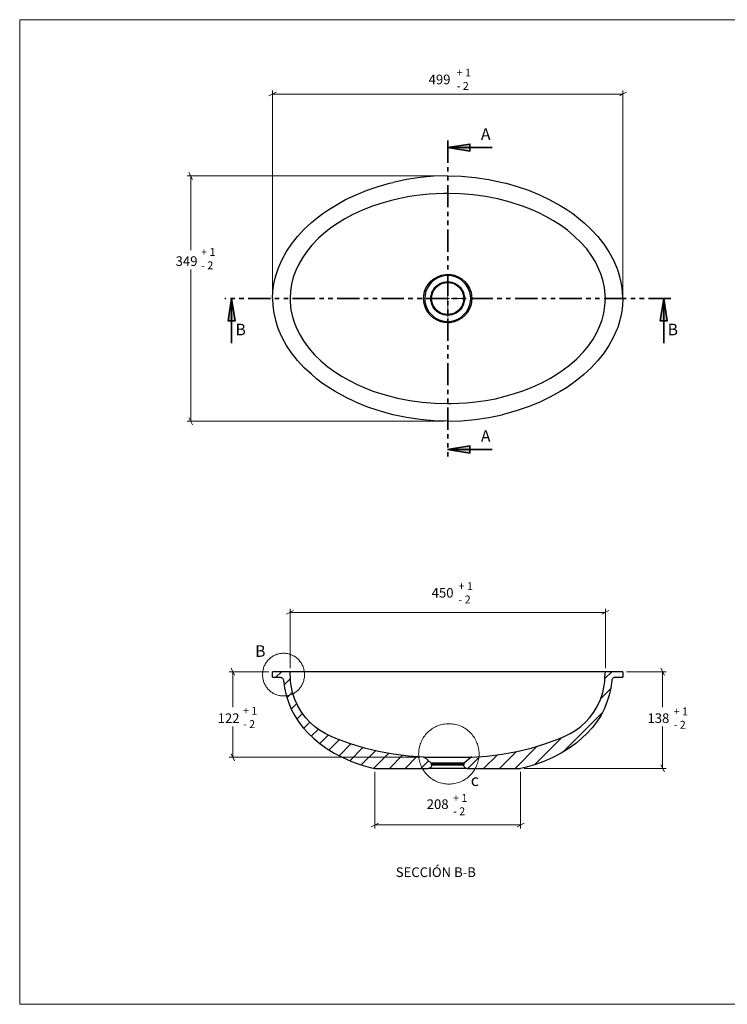
# Model space of a CAD drawing. Units: inches. Extents: x 8 to 412, y 8 to 289.
# Drawn here: x 8 to 210, y 8 to 289 of the extents above; entities that cross this region are included whole.
import ezdxf

# ---------------------------------------------------------------- set-up
doc = ezdxf.new("R2010")
doc.units = ezdxf.units.IN
doc.header["$MEASUREMENT"] = 0
for name, pattern in [('AI-Linetype-1', [19.05, 15.24, -1.27, 1.27, -1.27]), ('AI-Linetype-2', [19.05, 15.24, -1.27, 1.27, -1.27]), ('AI-Linetype-3', [19.05, 15.24, -1.27, 1.27, -1.27]), ('AI-Linetype-4', [19.05, 15.24, -1.27, 1.27, -1.27]), ('AI-Linetype-5', [12.7, 6.35, -1.27, 1.27, -1.27, 1.27, -1.27]), ('AI-Linetype-6', [12.7, 6.35, -1.27, 1.27, -1.27, 1.27, -1.27])]:
    doc.linetypes.add(name, pattern=pattern)
doc.layers.add('Capa 1', color=7, linetype='Continuous')
doc.layers.add('Capa 2', color=7, linetype='Continuous')

# ---------------------------------------------------------------- blocks, each defined once
blk = doc.blocks.new('block 2')
at = {"layer": 'Capa 2', "color": 7, "lineweight": 18, "true_color": 0xffffff}
for points in [[(7.93, 7.95), (7.93, 288.96), (411.94, 288.96), (411.94, 7.95)], [(411.94, 7.95), (7.93, 7.95)]]:
    blk.add_lwpolyline(points, dxfattribs=at)

msp = doc.modelspace()

# ---------------------------------------------------------------- hatches: boundary and pattern name
at = {"layer": 'Capa 1', "true_color": 0xffffff}
h = msp.add_hatch(color=7, dxfattribs=at)
h.dxf.hatch_style = 2
h.paths.add_polyline_path([(68.44, 209.37), (69.46, 203.02), (67.42, 203.02)])
h.paths.add_polyline_path([(191.77, 209.37), (192.79, 203.02), (190.78, 203.02)])
h.paths.add_polyline_path([(130.1, 166.3), (136.45, 167.32), (136.45, 165.28)])
h.paths.add_polyline_path([(130.1, 252.45), (136.45, 253.47), (136.45, 251.46)])

# ---------------------------------------------------------------- linework, layer by layer
at = {"layer": 'Capa 1', "color": 8, "lineweight": 18, "true_color": 0x808080}
for points in [[(81.14, 268.25), (79.09, 267.23)], [(80.12, 210.4), (80.12, 268.75)], [(80.12, 267.72), (180.09, 267.72)], [(179.11, 267.23), (181.12, 268.25)], [(180.09, 210.4), (180.09, 268.75)], [(57.26, 243.38), (56.23, 245.39)], [(129.12, 244.37), (55.77, 244.37)], [(56.76, 244.37), (56.76, 223.2)], [(56.76, 174.38), (56.76, 217.66)], [(129.12, 174.38), (55.77, 174.38)], [(56.23, 175.4), (57.26, 173.36)], [(86.11, 120.33), (84.1, 119.31)], [(85.13, 103.86), (85.13, 120.83)], [(85.13, 119.8), (175.12, 119.8)], [(174.1, 119.31), (176.11, 120.33)], [(175.12, 103.86), (175.12, 120.83)], [(79.09, 102.87), (67.77, 102.87)], [(69.25, 101.85), (68.26, 103.89)], [(68.76, 102.87), (68.76, 92.75)], [(181.12, 102.87), (192.48, 102.87)], [(191.98, 101.85), (190.96, 103.89)], [(191.45, 102.87), (191.45, 92.75)], [(68.76, 78.49), (68.76, 87.21)], [(191.45, 75.28), (191.45, 87.21)], [(68.26, 79.48), (69.25, 77.47)], [(122.2, 78.49), (67.77, 78.49)], [(190.96, 76.31), (191.98, 74.26)], [(109.29, 74.26), (109.29, 58.14)], [(150.92, 74.26), (150.92, 58.14)], [(151.91, 75.28), (192.48, 75.28)], [(110.31, 59.65), (108.3, 58.63)], [(109.29, 59.13), (150.92, 59.13)], [(149.9, 58.63), (151.94, 59.65)]]:
    msp.add_lwpolyline(points, dxfattribs=at)
at = {"layer": 'Capa 1', "color": 7, "lineweight": 35, "true_color": 0xffffff}
for points in [[(130.1, 252.45), (136.45, 253.47), (136.45, 251.46), (130.1, 252.45)], [(142.8, 252.45), (130.1, 252.45)], [(68.44, 209.37), (69.46, 203.02), (67.42, 203.02), (68.44, 209.37)], [(68.44, 196.67), (68.44, 209.37)], [(191.77, 209.37), (192.79, 203.02), (190.78, 203.02), (191.77, 209.37)], [(191.77, 196.67), (191.77, 209.37)], [(130.1, 166.3), (136.45, 167.32), (136.45, 165.28), (130.1, 166.3)], [(142.8, 166.3), (130.1, 166.3)]]:
    msp.add_lwpolyline(points, dxfattribs=at)
at = {"layer": 'Capa 1', "lineweight": 0}
for points in [[(130.1, 252.45), (136.45, 253.47), (136.45, 251.46)], [(68.44, 209.37), (69.46, 203.02), (67.42, 203.02)], [(191.77, 209.37), (192.79, 203.02), (190.78, 203.02)], [(130.1, 166.3), (136.45, 167.32), (136.45, 165.28)]]:
    msp.add_lwpolyline(points, dxfattribs=at)
at = {"layer": 'Capa 1', "color": 7, "linetype": 'AI-Linetype-5', "lineweight": 35, "true_color": 0xffffff}
msp.add_lwpolyline([(130.13, 254.48), (130.13, 164.32)], dxfattribs=at)
at = {"layer": 'Capa 1', "color": 7, "lineweight": 25, "true_color": 0xffffff}
for points in [[(81.81, 218.19), (82.83, 220.52), (84.1, 222.78), (85.55, 224.93), (87.28, 227.12), (89.18, 229.16), (91.23, 231.07), (92.82, 232.37), (94.47, 233.64), (96.2, 234.81), (98.04, 235.97), (100.96, 237.6), (104, 239.01), (107.1, 240.28), (110.28, 241.37), (113.52, 242.29), (114.51, 242.53)], [(130.1, 244.37), (126.19, 244.26), (122.27, 243.91), (118.39, 243.35), (114.51, 242.53)], [(130.1, 244.37), (134.02, 244.26), (137.94, 243.91), (141.85, 243.35), (145.7, 242.53)], [(145.7, 242.53), (146.76, 242.29), (149.97, 241.37), (153.18, 240.28), (156.28, 239.01), (159.31, 237.56), (162.24, 235.94), (164.08, 234.77), (165.81, 233.61), (167.46, 232.34), (169.05, 231.03), (171.1, 229.09), (173, 227.05), (174.7, 224.9), (176.14, 222.74), (177.38, 220.52), (178.4, 218.19)], [(130.1, 239.39), (129.05, 239.36), (124.85, 239.18), (122.03, 238.9), (119.24, 238.48), (116.45, 237.95), (113.7, 237.31), (110.98, 236.54), (108.34, 235.62), (105.76, 234.6), (103.22, 233.43), (100.79, 232.13), (98.92, 230.96), (97.08, 229.73), (95.36, 228.39), (93.27, 226.59), (91.37, 224.61), (89.92, 222.85), (88.62, 220.98), (87.63, 219.22), (86.75, 217.38), (86.04, 215.48), (85.55, 213.5), (85.23, 211.45), (85.13, 209.37)], [(175.12, 209.37), (175.08, 210.43), (174.84, 212.55), (174.41, 214.63), (173.85, 216.43), (173.11, 218.16), (172.26, 219.85), (171.27, 221.44), (169.79, 223.52), (168.1, 225.42), (166.26, 227.22), (164.29, 228.85), (162.31, 230.29), (160.27, 231.6), (158.15, 232.8), (155.96, 233.89), (153.74, 234.88), (151.48, 235.76), (147.99, 236.89), (144.46, 237.81), (140.93, 238.48), (137.37, 238.97), (133.74, 239.29), (130.1, 239.39)], [(80.12, 209.37), (80.19, 211.45), (80.5, 213.57), (80.96, 215.58), (81.6, 217.59), (81.81, 218.19)], [(180.09, 209.37), (180.02, 211.45), (179.74, 213.54), (179.28, 215.55), (178.65, 217.56), (178.4, 218.19)], [(123.19, 209.37), (123.19, 209.37), (123.26, 210.36), (123.47, 211.35), (123.9, 212.41), (124.5, 213.43), (125.27, 214.31), (126.15, 215.05), (127.18, 215.62), (128.27, 216.04), (129.47, 216.25), (130.1, 216.29)], [(130.1, 215.94), (129.22, 215.86), (128.34, 215.69), (127.32, 215.3), (126.36, 214.74), (125.52, 214.03), (124.81, 213.22), (124.25, 212.27), (123.82, 211.24), (123.65, 210.33), (123.58, 209.37)], [(134.9, 209.37), (134.87, 208.81), (134.76, 208.24), (134.58, 207.68), (134.37, 207.15), (134.06, 206.66), (133.7, 206.2), (133.28, 205.78), (132.82, 205.42), (132.33, 205.14), (131.8, 204.89), (131.27, 204.72), (130.7, 204.61), (130.1, 204.58), (129.54, 204.61), (128.98, 204.72), (128.41, 204.89), (127.88, 205.14), (127.39, 205.42), (126.93, 205.78), (126.51, 206.2), (126.15, 206.66), (125.87, 207.15), (125.62, 207.68), (125.45, 208.24), (125.34, 208.81), (125.31, 209.37), (125.34, 209.97), (125.45, 210.54), (125.62, 211.07), (125.87, 211.6), (126.15, 212.13), (126.51, 212.58), (126.93, 212.97), (127.39, 213.32), (127.88, 213.64), (128.41, 213.89), (128.98, 214.03), (129.54, 214.14), (130.1, 214.17), (130.7, 214.14), (131.27, 214.03), (131.8, 213.89), (132.33, 213.64), (132.82, 213.32), (133.28, 212.97), (133.7, 212.58), (134.06, 212.13), (134.37, 211.6), (134.58, 211.07), (134.76, 210.54), (134.87, 209.97), (134.9, 209.37)], [(134.69, 209.37), (134.66, 208.81), (134.55, 208.24), (134.37, 207.68), (134.13, 207.19), (133.81, 206.69), (133.46, 206.23), (133.03, 205.85), (132.57, 205.49), (132.04, 205.25), (131.52, 205.03), (130.95, 204.86), (130.39, 204.79), (129.82, 204.79), (129.26, 204.86), (128.69, 205.03), (128.16, 205.25), (127.63, 205.49), (127.18, 205.85), (126.75, 206.23), (126.4, 206.69), (126.08, 207.19), (125.84, 207.68), (125.66, 208.24), (125.55, 208.81), (125.52, 209.37), (125.55, 209.94), (125.66, 210.54), (125.84, 211.07), (126.08, 211.6), (126.4, 212.09), (126.75, 212.51), (127.18, 212.9), (127.63, 213.25), (128.16, 213.54), (128.69, 213.75), (129.26, 213.89), (129.82, 213.96), (130.39, 213.96), (130.95, 213.89), (131.52, 213.75), (132.04, 213.54), (132.57, 213.25), (133.03, 212.9), (133.46, 212.51), (133.81, 212.09), (134.13, 211.6), (134.37, 211.07), (134.55, 210.54), (134.66, 209.94), (134.69, 209.37)], [(134.69, 209.37), (134.66, 208.81), (134.55, 208.24), (134.37, 207.68), (134.13, 207.15), (133.81, 206.69), (133.46, 206.23), (133.03, 205.85), (132.57, 205.49), (132.08, 205.21), (131.52, 205), (130.95, 204.86), (130.39, 204.79), (129.82, 204.79), (129.26, 204.86), (128.69, 205), (128.16, 205.21), (127.63, 205.49), (127.18, 205.85), (126.75, 206.23), (126.4, 206.69), (126.08, 207.15), (125.84, 207.68), (125.66, 208.24), (125.55, 208.81), (125.52, 209.37), (125.55, 209.94), (125.66, 210.54), (125.84, 211.07), (126.08, 211.6), (126.4, 212.09), (126.75, 212.51), (127.18, 212.9), (127.63, 213.25), (128.16, 213.54), (128.69, 213.75), (129.26, 213.89), (129.82, 213.96), (130.39, 213.96), (130.95, 213.89), (131.52, 213.75), (132.08, 213.54), (132.57, 213.25), (133.03, 212.9), (133.46, 212.51), (133.81, 212.09), (134.13, 211.6), (134.37, 211.07), (134.55, 210.54), (134.66, 209.94), (134.69, 209.37)], [(134.69, 209.37), (134.66, 208.81), (134.55, 208.24), (134.37, 207.68), (134.13, 207.19), (133.81, 206.69), (133.46, 206.23), (133.03, 205.85), (132.57, 205.49), (132.04, 205.25), (131.52, 205.03), (130.95, 204.89), (130.39, 204.79), (129.82, 204.79), (129.26, 204.89), (128.69, 205.03), (128.16, 205.25), (127.63, 205.49), (127.18, 205.85), (126.75, 206.23), (126.4, 206.69), (126.08, 207.19), (125.84, 207.68), (125.66, 208.24), (125.55, 208.81), (125.52, 209.37), (125.55, 209.94), (125.66, 210.54), (125.84, 211.07), (126.08, 211.6), (126.4, 212.09), (126.75, 212.51), (127.18, 212.9), (127.63, 213.25), (128.16, 213.54), (128.69, 213.75), (129.26, 213.89), (129.82, 213.96), (130.39, 213.96), (130.95, 213.89), (131.52, 213.75), (132.04, 213.54), (132.57, 213.25), (133.03, 212.9), (133.46, 212.51), (133.81, 212.09), (134.13, 211.6), (134.37, 211.07), (134.55, 210.54), (134.66, 209.94), (134.69, 209.37)], [(130.1, 216.29), (130.1, 216.29), (131.09, 216.22), (132.08, 216.01), (133.14, 215.58), (134.16, 214.98), (135.04, 214.21), (135.78, 213.32), (136.35, 212.34), (136.77, 211.24), (136.95, 210.33), (137.02, 209.37)], [(136.67, 209.37), (136.6, 210.26), (136.42, 211.14), (136.03, 212.16), (135.47, 213.11), (134.76, 213.96), (133.95, 214.7), (133, 215.26), (131.97, 215.65), (131.06, 215.86), (130.1, 215.94)], [(80.12, 209.37), (80.19, 207.29), (80.47, 205.21), (80.93, 203.2), (81.56, 201.22), (81.81, 200.59)], [(85.13, 209.37), (85.13, 208.32), (85.37, 206.2), (85.8, 204.12), (86.36, 202.35), (87.1, 200.59), (87.95, 198.93), (88.94, 197.31), (90.45, 195.26), (92.11, 193.32), (93.94, 191.56), (95.92, 189.9), (97.9, 188.45), (99.94, 187.15), (102.06, 185.95), (104.25, 184.86), (106.47, 183.87), (108.73, 182.99), (112.22, 181.86), (115.75, 180.97), (119.27, 180.27), (122.84, 179.78), (126.47, 179.49), (130.1, 179.39)], [(123.58, 209.37), (123.54, 209.37), (123.47, 209.37), (123.44, 209.37), (123.4, 209.37), (123.37, 209.37), (123.3, 209.37), (123.26, 209.37), (123.19, 209.37)], [(130.1, 202.46), (130.1, 202.46), (129.12, 202.53), (128.16, 202.74), (127.07, 203.16), (126.08, 203.76), (125.2, 204.54), (124.46, 205.42), (123.86, 206.45), (123.47, 207.54), (123.26, 208.46), (123.19, 209.37)], [(123.58, 209.37), (123.61, 208.49), (123.79, 207.64), (124.18, 206.59), (124.74, 205.63), (125.45, 204.79), (126.29, 204.08), (127.21, 203.52), (128.27, 203.09), (129.19, 202.92), (130.1, 202.85)], [(130.1, 202.85), (131.06, 202.92), (131.97, 203.09), (133, 203.52), (133.95, 204.08), (134.76, 204.79), (135.47, 205.63), (136.03, 206.59), (136.42, 207.64), (136.6, 208.49), (136.67, 209.37)], [(130.1, 179.39), (131.16, 179.39), (135.4, 179.6), (138.18, 179.88), (140.97, 180.27), (143.76, 180.8), (146.51, 181.47), (149.22, 182.24), (151.87, 183.16), (154.45, 184.19), (156.99, 185.35), (159.42, 186.65), (161.29, 187.78), (163.12, 189.02), (164.85, 190.36), (166.93, 192.16), (168.84, 194.13), (170.29, 195.9), (171.59, 197.8), (172.61, 199.53), (173.46, 201.4), (174.17, 203.31), (174.66, 205.25), (175.01, 207.29), (175.12, 209.37)], [(137.02, 209.37), (137.02, 209.37), (136.95, 208.46), (136.77, 207.54), (136.35, 206.45), (135.78, 205.42), (135.04, 204.54), (134.16, 203.76), (133.14, 203.16), (132.08, 202.74), (130.77, 202.49), (130.1, 202.46)], [(137.02, 209.37), (136.95, 209.37), (136.91, 209.37), (136.88, 209.37), (136.81, 209.37), (136.77, 209.37), (136.74, 209.37), (136.7, 209.37), (136.67, 209.37)], [(180.09, 209.37), (180.02, 207.29), (179.74, 205.21), (179.28, 203.16), (178.65, 201.15), (178.4, 200.59)], [(130.1, 202.46), (130.1, 202.53), (130.1, 202.56), (130.1, 202.64), (130.1, 202.67), (130.1, 202.71), (130.1, 202.78), (130.1, 202.81), (130.1, 202.85)], [(114.51, 176.21), (113.49, 176.46), (110.24, 177.41), (107.07, 178.51), (103.93, 179.78), (100.93, 181.22), (97.97, 182.84), (96.17, 183.97), (94.4, 185.17), (92.75, 186.41), (91.19, 187.75), (89.11, 189.65), (87.21, 191.7), (85.51, 193.89), (84.07, 196), (82.83, 198.23), (81.81, 200.59)], [(178.4, 200.59), (177.38, 198.23), (176.14, 196), (174.66, 193.82), (172.93, 191.66), (171.03, 189.62), (168.98, 187.68), (167.39, 186.37), (165.73, 185.14), (164.01, 183.94), (162.17, 182.81), (159.24, 181.19), (156.21, 179.74), (153.11, 178.47), (149.93, 177.38), (146.72, 176.46), (145.7, 176.21)], [(130.1, 174.38), (126.19, 174.48), (122.27, 174.84), (118.39, 175.4), (114.51, 176.21)], [(130.1, 174.38), (134.06, 174.48), (137.94, 174.84), (141.85, 175.4), (145.7, 176.21)], [(85.13, 102.87), (80.12, 102.87)], [(80.12, 101.28), (80.12, 102.87)], [(80.12, 101.28), (82.27, 101.28)], [(82.27, 101.28), (82.44, 101.25), (82.62, 101.21), (82.8, 101.11), (82.94, 101), (83.04, 100.86), (83.15, 100.72), (83.22, 100.54), (83.26, 100.37)], [(130.1, 102.87), (129.05, 102.87), (124.85, 102.87), (122.03, 102.87), (119.24, 102.87), (116.45, 102.87), (113.7, 102.87), (110.98, 102.87), (108.34, 102.87), (105.76, 102.87), (103.22, 102.87), (100.79, 102.87), (98.92, 102.87), (97.08, 102.87), (95.36, 102.87), (93.27, 102.87), (91.37, 102.87), (89.92, 102.87), (88.62, 102.87), (87.63, 102.87), (86.78, 102.87), (86.08, 102.87), (85.55, 102.87), (85.23, 102.87), (85.13, 102.87)], [(123.19, 78.49), (118.89, 78.78), (114.58, 79.3), (110.38, 80.08), (106.33, 81.07), (102.41, 82.27), (98.67, 83.64), (96.87, 84.38), (95.14, 85.2), (93.56, 86.15), (92.11, 87.24), (90.77, 88.44), (89.61, 89.71), (88.37, 91.37), (87.31, 93.13), (86.5, 94.97), (85.83, 96.91), (85.41, 98.92), (85.27, 100.08), (85.2, 101.21), (85.13, 102.31), (85.13, 102.87)], [(175.12, 102.87), (175.08, 102.87), (174.84, 102.87), (174.41, 102.87), (173.85, 102.87), (173.11, 102.87), (172.26, 102.87), (171.27, 102.87), (169.79, 102.87), (168.13, 102.87), (166.3, 102.87), (164.29, 102.87), (162.31, 102.87), (160.27, 102.87), (158.15, 102.87), (155.96, 102.87), (153.74, 102.87), (151.48, 102.87), (147.99, 102.87), (144.46, 102.87), (140.93, 102.87), (137.37, 102.87), (133.74, 102.87), (130.1, 102.87)], [(137.02, 78.49), (141.36, 78.78), (145.63, 79.3), (149.82, 80.08), (153.92, 81.07), (157.83, 82.27), (161.54, 83.64), (163.37, 84.38), (165.1, 85.2), (166.65, 86.15), (168.13, 87.24), (169.44, 88.44), (170.6, 89.71), (171.84, 91.37), (172.9, 93.13), (173.74, 94.97), (174.38, 96.91), (174.8, 98.92), (174.94, 100.08), (175.01, 101.21), (175.08, 102.31), (175.12, 102.87)], [(180.09, 102.87), (175.12, 102.87)], [(177.94, 101.28), (177.76, 101.25), (177.59, 101.21), (177.45, 101.11), (177.27, 101), (177.16, 100.86), (177.06, 100.72), (176.99, 100.54), (176.95, 100.37)], [(177.94, 101.28), (180.09, 101.28)], [(180.09, 102.87), (180.09, 101.28)], [(83.26, 100.37), (83.54, 98.25), (84, 96.2), (84.63, 94.16), (85.44, 92.22), (86.43, 90.31), (87.59, 88.51), (88.86, 86.85), (90.28, 85.3), (91.86, 83.82), (93.59, 82.41), (95.39, 81.1), (97.72, 79.66), (100.15, 78.35), (102.69, 77.22), (105.3, 76.31), (107.99, 75.56), (109.29, 75.28)], [(176.95, 100.37), (176.67, 98.25), (176.21, 96.2), (175.58, 94.16), (174.77, 92.22), (173.78, 90.31), (172.61, 88.51), (171.34, 86.85), (169.93, 85.3), (168.35, 83.82), (166.65, 82.41), (164.82, 81.1), (162.52, 79.66), (160.09, 78.35), (157.52, 77.22), (154.9, 76.31), (152.22, 75.56), (150.92, 75.28)], [(123.19, 78.49), (123.19, 78.49), (123.23, 78.49)], [(123.19, 78.49), (123.26, 78.49), (123.3, 78.46), (123.37, 78.46), (123.4, 78.46), (123.44, 78.42), (123.47, 78.39), (123.54, 78.39), (123.58, 78.35)], [(123.23, 78.49), (123.26, 78.49), (123.47, 78.49), (123.9, 78.49), (124.5, 78.49), (125.24, 78.49), (126.15, 78.49), (127.14, 78.49), (128.27, 78.49), (129.47, 78.49), (130.1, 78.49)], [(125.31, 76.87), (123.58, 78.35)], [(130.1, 78.35), (129.22, 78.35), (128.34, 78.35), (127.32, 78.35), (126.36, 78.35), (125.52, 78.35), (124.81, 78.35), (124.25, 78.35), (123.82, 78.35), (123.65, 78.35), (123.58, 78.35)], [(125.52, 76.31), (125.52, 76.09), (125.45, 75.92), (125.38, 75.74), (125.24, 75.56), (125.09, 75.46), (124.92, 75.35), (124.71, 75.28), (124.53, 75.28)], [(125.52, 76.45), (125.52, 76.52), (125.48, 76.55), (125.48, 76.62), (125.45, 76.69), (125.41, 76.73), (125.38, 76.8), (125.34, 76.84), (125.31, 76.87)], [(125.31, 76.87), (125.34, 76.87), (125.45, 76.87), (125.62, 76.87), (125.87, 76.87), (126.15, 76.87), (126.51, 76.87), (126.93, 76.87), (127.39, 76.87), (127.88, 76.87), (128.41, 76.87), (128.98, 76.87), (129.54, 76.87), (130.1, 76.87), (130.7, 76.87), (131.27, 76.87), (131.8, 76.87), (132.33, 76.87), (132.82, 76.87), (133.28, 76.87), (133.7, 76.87), (134.06, 76.87), (134.37, 76.87), (134.58, 76.87), (134.76, 76.87), (134.87, 76.87), (134.9, 76.87)], [(125.52, 76.45), (125.55, 76.45), (125.66, 76.45), (125.84, 76.45), (126.08, 76.45), (126.4, 76.45), (126.75, 76.45), (127.18, 76.45), (127.63, 76.45), (128.16, 76.45), (128.69, 76.45), (129.26, 76.45), (129.82, 76.45), (130.39, 76.45), (130.95, 76.45), (131.52, 76.45), (132.08, 76.45), (132.57, 76.45), (133.03, 76.45), (133.46, 76.45), (133.81, 76.45), (134.13, 76.45), (134.37, 76.45), (134.55, 76.45), (134.66, 76.45), (134.69, 76.45)], [(125.52, 76.31), (125.52, 76.45)], [(125.52, 76.31), (125.55, 76.31), (125.66, 76.31), (125.84, 76.31), (126.08, 76.31), (126.4, 76.31), (126.75, 76.31), (127.18, 76.31), (127.63, 76.31), (128.16, 76.31), (128.69, 76.31), (129.26, 76.31), (129.82, 76.31), (130.39, 76.31), (130.95, 76.31), (131.52, 76.31), (132.04, 76.31), (132.57, 76.31), (133.03, 76.31), (133.46, 76.31), (133.81, 76.31), (134.13, 76.31), (134.37, 76.31), (134.55, 76.31), (134.66, 76.31), (134.69, 76.31)], [(130.1, 78.49), (130.1, 78.49), (131.09, 78.49), (132.08, 78.49), (133.14, 78.49), (134.16, 78.49), (135.01, 78.49), (135.78, 78.49), (136.35, 78.49), (136.77, 78.49), (136.95, 78.49), (137.02, 78.49)], [(136.67, 78.35), (136.6, 78.35), (136.42, 78.35), (136.03, 78.35), (135.47, 78.35), (134.8, 78.35), (133.95, 78.35), (133, 78.35), (131.97, 78.35), (131.06, 78.35), (130.1, 78.35)], [(134.9, 76.87), (134.87, 76.84), (134.83, 76.8), (134.8, 76.73), (134.76, 76.69), (134.73, 76.62), (134.73, 76.55), (134.69, 76.52), (134.69, 76.45)], [(134.69, 76.45), (134.69, 76.31)], [(135.68, 75.28), (135.5, 75.28), (135.29, 75.35), (135.11, 75.46), (134.97, 75.56), (134.87, 75.74), (134.76, 75.92), (134.69, 76.09), (134.69, 76.31)], [(136.67, 78.35), (134.9, 76.87)], [(137.02, 78.49), (136.95, 78.49), (136.91, 78.46), (136.88, 78.46), (136.81, 78.46), (136.77, 78.42), (136.74, 78.39), (136.7, 78.39), (136.67, 78.35)], [(137.02, 78.49), (137.02, 78.49)], [(109.29, 75.28), (124.53, 75.28)], [(135.68, 75.28), (135.64, 75.28), (135.54, 75.28), (135.4, 75.28), (135.15, 75.28), (134.83, 75.28), (134.48, 75.28), (134.06, 75.28), (133.6, 75.28), (133.07, 75.28), (132.54, 75.28), (131.94, 75.28), (131.34, 75.28), (130.74, 75.28), (130.1, 75.28), (129.47, 75.28), (128.87, 75.28), (128.27, 75.28), (127.67, 75.28), (127.14, 75.28), (126.61, 75.28), (126.15, 75.28), (125.73, 75.28), (125.38, 75.28), (125.06, 75.28), (124.85, 75.28), (124.67, 75.28), (124.57, 75.28), (124.53, 75.28)], [(135.68, 75.28), (150.92, 75.28)]]:
    msp.add_lwpolyline(points, dxfattribs=at)
at = {"layer": 'Capa 1', "color": 7, "linetype": 'AI-Linetype-2', "lineweight": 18, "true_color": 0xffffff}
msp.add_lwpolyline([(130.13, 210.4), (130.13, 214.7)], dxfattribs=at)
at = {"layer": 'Capa 1', "color": 7, "linetype": 'AI-Linetype-6', "lineweight": 35, "true_color": 0xffffff}
msp.add_lwpolyline([(193.8, 209.4), (66.45, 209.4)], dxfattribs=at)
at = {"layer": 'Capa 1', "color": 7, "linetype": 'AI-Linetype-3', "lineweight": 18, "true_color": 0xffffff}
msp.add_lwpolyline([(129.13, 209.4), (124.82, 209.4)], dxfattribs=at)
at = {"layer": 'Capa 1', "color": 7, "lineweight": 18, "true_color": 0xffffff}
for points in [[(130.1, 209.37), (129.61, 209.37)], [(130.1, 209.37), (130.1, 209.87)], [(130.1, 209.37), (130.1, 208.88)], [(130.1, 209.37), (130.6, 209.37)], [(89.23, 102.05), (89.23, 102.33), (89.21, 102.6), (89.19, 102.9), (89.14, 103.17), (89.08, 103.44), (89.01, 103.72), (88.92, 103.99), (88.83, 104.24), (88.72, 104.52), (88.61, 104.77), (88.47, 105.02), (88.34, 105.27), (88.18, 105.5), (88.03, 105.72), (87.85, 105.95), (87.67, 106.16), (87.49, 106.36), (87.29, 106.57), (87.06, 106.75), (86.86, 106.91), (86.64, 107.09), (86.39, 107.23), (86.17, 107.39), (85.92, 107.5), (85.68, 107.64), (85.41, 107.73), (85.14, 107.84), (84.89, 107.91), (84.62, 107.98), (84.36, 108.05), (84.07, 108.09), (83.8, 108.12), (83.53, 108.14), (83.24, 108.14), (82.97, 108.14), (82.7, 108.12), (82.41, 108.09), (82.14, 108.05), (81.87, 107.98), (81.6, 107.91), (81.34, 107.84), (81.09, 107.73), (80.82, 107.64), (80.57, 107.5), (80.33, 107.39), (80.08, 107.23), (79.86, 107.09), (79.63, 106.91), (79.41, 106.75), (79.21, 106.57), (79.01, 106.36), (78.81, 106.16), (78.63, 105.95), (78.47, 105.72), (78.29, 105.5), (78.16, 105.27), (78, 105.02), (77.89, 104.77), (77.76, 104.52), (77.67, 104.24), (77.55, 103.99), (77.49, 103.72), (77.42, 103.44), (77.35, 103.17), (77.31, 102.9), (77.29, 102.6), (77.26, 102.33), (77.24, 102.05), (77.26, 101.76), (77.29, 101.48), (77.31, 101.21), (77.35, 100.91), (77.42, 100.64), (77.49, 100.37), (77.55, 100.09), (77.67, 99.84), (77.76, 99.57), (77.89, 99.32), (78, 99.07), (78.16, 98.84), (78.29, 98.59), (78.47, 98.36), (78.63, 98.13), (78.81, 97.93), (79.01, 97.72), (79.21, 97.54), (79.41, 97.34), (79.63, 97.18), (79.86, 97.02), (80.08, 96.86), (80.33, 96.7), (80.57, 96.58), (80.82, 96.45), (81.09, 96.36), (81.34, 96.26), (81.6, 96.17), (81.87, 96.11), (82.14, 96.04), (82.41, 95.99), (82.7, 95.97), (82.97, 95.95), (83.24, 95.95), (83.53, 95.95), (83.8, 95.97), (84.07, 95.99), (84.36, 96.04), (84.62, 96.11), (84.89, 96.17), (85.14, 96.26), (85.41, 96.36), (85.68, 96.45), (85.92, 96.58), (86.17, 96.7), (86.39, 96.86), (86.64, 97.02), (86.86, 97.18), (87.06, 97.34), (87.29, 97.54), (87.49, 97.72), (87.67, 97.93), (87.85, 98.13), (88.03, 98.36), (88.18, 98.59), (88.34, 98.84), (88.47, 99.07), (88.61, 99.32), (88.72, 99.57), (88.83, 99.84), (88.92, 100.09), (89.01, 100.37), (89.08, 100.64), (89.14, 100.91), (89.19, 101.21), (89.21, 101.48), (89.23, 101.76), (89.23, 102.05)], [(82.66, 102.87), (81.07, 101.28)], [(176.95, 102.87), (175.01, 100.93)], [(180.09, 101.53), (179.85, 101.28)], [(85.2, 100.93), (83.4, 99.13)], [(85.8, 97.05), (84.21, 95.43)], [(176.64, 98.07), (173.85, 95.25)], [(87.03, 93.77), (85.44, 92.18)], [(88.69, 90.91), (87.07, 89.29)], [(174.27, 91.19), (162.98, 79.94)], [(90.73, 88.48), (88.97, 86.71)], [(139.05, 79.43), (139.05, 79.81), (139.01, 80.2), (138.98, 80.62), (138.92, 81), (138.82, 81.39), (138.72, 81.77), (138.6, 82.16), (138.47, 82.51), (138.31, 82.9), (138.15, 83.25), (137.95, 83.61), (137.76, 83.96), (137.53, 84.28), (137.31, 84.6), (137.05, 84.93), (136.79, 85.22), (136.54, 85.51), (136.25, 85.79), (135.93, 86.05), (135.64, 86.28), (135.32, 86.53), (134.96, 86.73), (134.64, 86.95), (134.29, 87.11), (133.93, 87.31), (133.55, 87.44), (133.16, 87.6), (132.81, 87.69), (132.42, 87.79), (132.03, 87.89), (131.62, 87.95), (131.23, 87.98), (130.84, 88.01), (130.43, 88.01), (130.04, 88.01), (129.65, 87.98), (129.24, 87.95), (128.85, 87.89), (128.46, 87.79), (128.08, 87.69), (127.69, 87.6), (127.34, 87.44), (126.95, 87.31), (126.6, 87.11), (126.24, 86.95), (125.89, 86.73), (125.57, 86.53), (125.25, 86.28), (124.93, 86.05), (124.64, 85.79), (124.35, 85.51), (124.06, 85.22), (123.8, 84.93), (123.57, 84.6), (123.32, 84.28), (123.12, 83.96), (122.9, 83.61), (122.74, 83.25), (122.54, 82.9), (122.42, 82.51), (122.26, 82.16), (122.16, 81.77), (122.06, 81.39), (121.97, 81), (121.9, 80.62), (121.87, 80.2), (121.84, 79.81), (121.8, 79.43), (121.84, 79.01), (121.87, 78.62), (121.9, 78.24), (121.97, 77.82), (122.06, 77.43), (122.16, 77.05), (122.26, 76.66), (122.42, 76.31), (122.54, 75.92), (122.74, 75.57), (122.9, 75.21), (123.12, 74.89), (123.32, 74.54), (123.57, 74.21), (123.8, 73.89), (124.06, 73.6), (124.35, 73.31), (124.64, 73.06), (124.93, 72.77), (125.25, 72.54), (125.57, 72.32), (125.89, 72.09), (126.24, 71.87), (126.6, 71.71), (126.95, 71.51), (127.34, 71.38), (127.69, 71.26), (128.08, 71.13), (128.46, 71.03), (128.85, 70.93), (129.24, 70.87), (129.65, 70.84), (130.04, 70.8), (130.43, 70.8), (130.84, 70.8), (131.23, 70.84), (131.62, 70.87), (132.03, 70.93), (132.42, 71.03), (132.81, 71.13), (133.16, 71.26), (133.55, 71.38), (133.93, 71.51), (134.29, 71.71), (134.64, 71.87), (134.96, 72.09), (135.32, 72.32), (135.64, 72.54), (135.93, 72.77), (136.25, 73.06), (136.54, 73.31), (136.79, 73.6), (137.05, 73.89), (137.31, 74.21), (137.53, 74.54), (137.76, 74.89), (137.95, 75.21), (138.15, 75.57), (138.31, 75.92), (138.47, 76.31), (138.6, 76.66), (138.72, 77.05), (138.82, 77.43), (138.92, 77.82), (138.98, 78.24), (139.01, 78.62), (139.05, 79.01), (139.05, 79.43)], [(93.17, 86.43), (91.16, 84.45)], [(95.99, 84.77), (93.63, 82.37)], [(99.17, 83.43), (96.24, 80.54)], [(102.45, 82.27), (99.1, 78.88)], [(155.68, 81.6), (149.37, 75.28)], [(162.67, 84.1), (154.87, 76.31)], [(105.9, 81.21), (102.13, 77.43)], [(109.47, 80.29), (105.45, 76.27)], [(113.21, 79.55), (109.01, 75.35)], [(117.12, 78.95), (113.45, 75.28)], [(144.22, 79.09), (140.37, 75.28)], [(149.65, 80.05), (144.89, 75.28)], [(121.25, 78.6), (117.93, 75.28)], [(124.6, 77.47), (122.41, 75.28)], [(139.21, 78.6), (135.89, 75.28)]]:
    msp.add_lwpolyline(points, dxfattribs=at)
at = {"layer": 'Capa 1', "color": 7, "linetype": 'AI-Linetype-4', "lineweight": 18, "true_color": 0xffffff}
msp.add_lwpolyline([(130.13, 208.4), (130.13, 204.09)], dxfattribs=at)
at = {"layer": 'Capa 1', "color": 7, "linetype": 'AI-Linetype-1', "lineweight": 18, "true_color": 0xffffff}
msp.add_lwpolyline([(131.13, 209.4), (135.43, 209.4)], dxfattribs=at)

# ---------------------------------------------------------------- block references
at = {"layer": 'Capa 2'}
msp.add_blockref('block 2', (0, 0), dxfattribs=at)

# ---------------------------------------------------------------- texts
at = {"layer": 'Capa 1', "color": 250, "true_color": 0x333333, "char_height": 2.7474, "attachment_point": 7}
for s, insert in [('\\fArial Unicode MS|b0|i0|c0|p34;\\W1.00024;499 ', (124.66, 270.53)), ('\\fArial Unicode MS|b0|i0|c0|p34;\\W1.00024; 349', (51.6, 218.68)), ('\\fArial Unicode MS|b0|i0|c0|p34;\\W1.00024; 450 ', (124.69, 124.03)), ('\\fArial Unicode MS|b0|i0|c0|p34;\\W1.00024; 122 ', (63.6, 88.24)), ('\\fArial Unicode MS|b0|i0|c0|p34;\\W1.00024; 138 ', (186.3, 88.24)), ('\\fArial Unicode MS|b0|i0|c0|p34;\\W1.00024; 208 ', (123.28, 63.7))]:
    msp.add_mtext(s, dxfattribs=dict(at, insert=insert))
at = {"layer": 'Capa 1', "color": 8, "true_color": 0x808080, "char_height": 2.2479, "attachment_point": 7}
for s, insert in [('\\fArial Unicode MS|b0|i0|c0|p34;\\W1.00024;+ 1', (132.68, 272.75)), ('\\fArial Unicode MS|b0|i0|c0|p34;\\W1.00024;- 2', (132.68, 268.94)), ('\\fArial Unicode MS|b0|i0|c0|p34;\\W1.00024;+ 1', (59.72, 221.54)), ('\\fArial Unicode MS|b0|i0|c0|p34;\\W1.00024;- 2', (59.72, 217.73)), ('\\fArial Unicode MS|b0|i0|c0|p34;\\W1.00024;+ 1', (133.21, 126.17)), ('\\fArial Unicode MS|b0|i0|c0|p34;\\W1.00024;- 2', (133.21, 122.36)), ('\\fArial Unicode MS|b0|i0|c0|p34;\\W1.00024;+ 1', (71.68, 90.6)), ('\\fArial Unicode MS|b0|i0|c0|p34;\\W1.00024;+ 1', (194.62, 90.42)), ('\\fArial Unicode MS|b0|i0|c0|p34;\\W1.00024;- 2', (71.68, 86.79)), ('\\fArial Unicode MS|b0|i0|c0|p34;\\W1.00024;- 2', (194.62, 86.61)), ('\\fArial Unicode MS|b0|i0|c0|p34;\\W1.00024;+ 1', (131.65, 65.73)), ('\\fArial Unicode MS|b0|i0|c0|p34;\\W1.00024;- 2', (131.65, 61.92))]:
    msp.add_mtext(s, dxfattribs=dict(at, insert=insert))
at = {"layer": 'Capa 1', "color": 7, "true_color": 0xffffff, "attachment_point": 7}
for s, insert, char_height in [('\\fCentury Gothic|b0|i0|c0|p34;\\W1;A', (139.59, 254.66), 3.304), ('\\fCentury Gothic|b0|i0|c0|p34;\\W1;B', (69.53, 198.88), 3.304), ('\\fCentury Gothic|b0|i0|c0|p34;\\W1;B', (192.88, 198.88), 3.304), ('\\fCentury Gothic|b0|i0|c0|p34;\\W1;A', (139.59, 168.5), 3.304), ('\\fCentury Gothic|b0|i0|c0|p34;\\W1;B', (75.14, 107.12), 3.3037), ('\\fCentury Gothic|b0|i0|c0|p34;\\W1;c', (136.7, 70.25), 3.3037), ('\\fArial Unicode MS|b0|i0|c0|p34;\\W0.99976;SECCIÓN B-B', (115.28, 44.28), 2.7481)]:
    msp.add_mtext(s, dxfattribs=dict(at, insert=insert, char_height=char_height))

doc.saveas('drawing.dxf')
